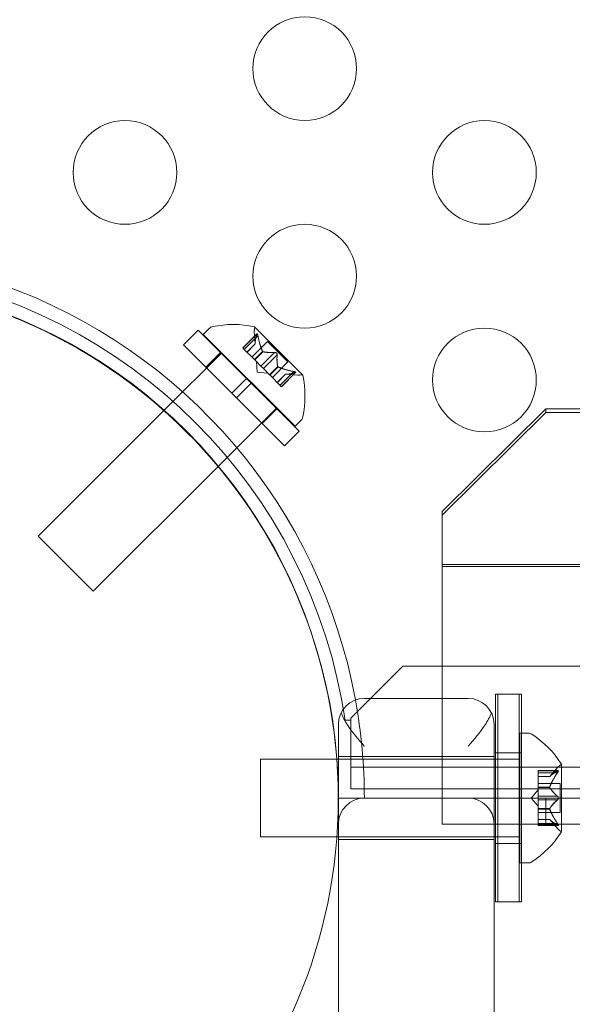
# Model space of a CAD drawing. Extents: x -1230 to 0, y -401 to 153.
# Drawn here: x -803 to -800, y -161 to -156 of the extents above; entities that cross this region are included whole.
import ezdxf

# ---------------------------------------------------------------- set-up
doc = ezdxf.new("R2010")
doc.units = 0
doc.header["$MEASUREMENT"] = 0
doc.header["$PDMODE"] = 64
doc.header["$PDSIZE"] = 0.5
doc.styles.get("Standard").update_dxf_attribs({"font": 'Helvetica LT 57 Condensed_0.ttf'})
doc.dimstyles.new('FEET-METERS', dxfattribs={"dimtxt": 12, "dimasz": 7, "dimexe": 3, "dimexo": 3, "dimgap": 3, "dimtad": 0, "dimdec": 1, "dimzin": 3, "dimdsep": 46, "dimlunit": 4, "dimtxsty": 'Standard', "dimcen": 0.09, "dimadec": 0, "dimazin": 0, "dimtfac": 2, "dimtdec": 1, "dimtofl": 0, "dimtmove": 0, "dimatfit": 3, "dimfxl": 1, "dimfrac": 2, "dimtolj": 1, "dimtzin": 3, "dimarcsym": 0})

# ---------------------------------------------------------------- blocks, each defined once
blk = doc.blocks.new('*D66')
at = {"color": 0, "lineweight": -2, "transparency": 16777216}
for p, q in [((-467.7194, -38.1972), (-467.7194, -370.3603)), ((-969.7194, -47.6972), (-969.7194, -370.3603)), ((-962.7194, -367.3603), (-722.6009, -367.3603)), ((-474.7194, -367.3603), (-612.3656, -367.3603))]:
    blk.add_line(p, q, dxfattribs=at)
at = {"color": 0, "lineweight": 0, "transparency": 16777216}
for points in [[(-962.7194, -366.1937), (-962.7194, -368.527), (-969.7194, -367.3603)], [(-474.7194, -366.1937), (-474.7194, -368.527), (-467.7194, -367.3603)]]:
    blk.add_solid(points, dxfattribs=at)
at = {"layer": 'Defpoints', "color": 0, "lineweight": 0, "transparency": 16777216}
for p in [(-467.7194, -35.1972), (-969.7194, -44.6972), (-969.7194, -367.3603)]:
    blk.add_point(p, dxfattribs=at)
at = {"color": 0, "lineweight": 0, "transparency": 16777216, "insert": (-667.4833, -367.3603), "char_height": 12, "attachment_point": 5}
blk.add_mtext('\\A1;41\'-10" [12.8M]', dxfattribs=at)
blk = doc.blocks.new('*D67')
at = {"color": 0, "lineweight": -2, "transparency": 16777216}
for p, q in [((-687.6944, 152.8022), (-1005.2194, 152.8022)), ((-1002.2194, 145.8022), (-1002.2194, -33.1132)), ((-1002.2194, -325.1972), (-1002.2194, -135.2812)), ((-776.2194, -332.1972), (-1005.2194, -332.1972))]:
    blk.add_line(p, q, dxfattribs=at)
at = {"color": 0, "lineweight": 0, "transparency": 16777216}
for points in [[(-1003.386, 145.8022), (-1001.0527, 145.8022), (-1002.2194, 152.8022)], [(-1003.386, -325.1972), (-1001.0527, -325.1972), (-1002.2194, -332.1972)]]:
    blk.add_solid(points, dxfattribs=at)
at = {"layer": 'Defpoints', "color": 0, "lineweight": 0, "transparency": 16777216}
for p in [(-684.6944, 152.8022), (-1002.2194, -332.1972), (-773.2194, -332.1972)]:
    blk.add_point(p, dxfattribs=at)
at = {"color": 0, "lineweight": 0, "transparency": 16777216, "insert": (-1002.2194, -84.1972), "char_height": 12, "attachment_point": 5, "rotation": 90}
blk.add_mtext('\\A1;40\'-5" [12.3M]', dxfattribs=at)
blk = doc.blocks.new('new block')
at = {"color": 0, "linetype": 'Continuous', "lineweight": 0}
for p, q in [((-801.9652, -158.0141), (-801.8945, -157.9434)), ((-801.6625, -158.1755), (-801.8945, -157.9434)), ((-801.8703, -157.9634), (-801.8414, -157.9345)), ((-801.6122, -157.9604), (-801.6802, -158.0284)), ((-801.6205, -158.0095), (-801.6246, -157.9499)), ((-801.392, -158.1583), (-801.6232, -157.927)), ((-801.4283, -158.4053), (-801.8703, -157.9634)), ((-801.6134, -157.9635), (-801.6792, -158.0293)), ((-801.6073, -157.9697), (-801.6731, -158.0354)), ((-801.561, -157.9978), (-801.6359, -158.0727)), ((-801.4627, -158.0961), (-801.561, -157.9978)), ((-801.7819, -158.0518), (-802.0586, -158.3285)), ((-801.7332, -158.2462), (-801.9652, -158.0141)), ((-801.8583, -158.1211), (-801.7876, -158.0504)), ((-801.6731, -158.0354), (-801.6802, -158.0284)), ((-801.6731, -158.0354), (-801.6241, -158.0844)), ((-801.6205, -158.0093), (-801.6599, -158.0487)), ((-801.6205, -158.0095), (-801.6598, -158.0488)), ((-801.5847, -158.045), (-801.6241, -158.0844)), ((-801.5831, -158.0466), (-801.6225, -158.086)), ((-801.5271, -158.0499), (-801.5929, -158.1157)), ((-801.6241, -158.0844), (-801.6219, -158.0866)), ((-801.6219, -158.0866), (-801.5924, -158.1162)), ((-801.6111, -158.1461), (-801.6147, -158.0939)), ((-801.5148, -158.0621), (-801.5806, -158.1279)), ((-801.4627, -158.0961), (-801.5376, -158.1709)), ((-801.6111, -158.1461), (-801.5588, -158.1497)), ((-801.5806, -158.1279), (-801.5924, -158.1162)), ((-801.5806, -158.1279), (-801.551, -158.1576)), ((-801.5116, -158.1181), (-801.551, -158.1576)), ((-801.51, -158.1198), (-801.5494, -158.1592)), ((-801.4346, -158.1423), (-801.5004, -158.2081)), ((-801.4285, -158.1485), (-801.4943, -158.2143)), ((-801.4254, -158.1472), (-801.4933, -158.2152)), ((-801.7332, -158.2462), (-801.6625, -158.1755)), ((-801.7111, -158.2683), (-801.6404, -158.1976)), ((-801.6625, -158.1755), (-801.6404, -158.1976)), ((-801.4084, -158.4296), (-801.6404, -158.1976)), ((-801.551, -158.1576), (-801.5485, -158.16)), ((-801.5485, -158.16), (-801.4995, -158.209)), ((-801.4744, -158.1555), (-801.5137, -158.1948)), ((-801.4742, -158.1555), (-801.5136, -158.1949)), ((-801.4744, -158.1555), (-801.4149, -158.1596)), ((-801.4933, -158.2152), (-801.4995, -158.209)), ((-801.7332, -158.2462), (-801.7111, -158.2683)), ((-801.4791, -158.5003), (-801.7111, -158.2683)), ((-802.0604, -158.3303), (-802.6658, -158.9357)), ((-802.0586, -158.3285), (-802.0604, -158.3303)), ((-801.5167, -158.3169), (-801.7978, -158.598)), ((-801.5861, -158.3933), (-801.5153, -158.3226)), ((-800.2194, -158.3222), (-800.7194, -158.8173)), ((-800.2194, -158.3396), (-800.7194, -158.8347)), ((-800.2194, -158.3222), (-759.2194, -158.3222)), ((-800.2194, -158.3396), (-800.2194, -158.3222)), ((-800.2194, -158.3396), (-759.2194, -158.3396)), ((-801.4283, -158.4053), (-801.3994, -158.3764)), ((-801.4791, -158.5003), (-801.4084, -158.4296)), ((-801.7994, -158.5996), (-802.4006, -159.2008)), ((-801.7978, -158.598), (-801.7994, -158.5996)), ((-800.7194, -158.8173), (-800.7194, -159.0722)), ((-802.4006, -159.2008), (-802.6658, -158.9357)), ((-800.7194, -159.0722), (-800.7194, -159.7167)), ((-800.7194, -159.0722), (-758.7194, -159.0722)), ((-800.7194, -159.0809), (-758.7194, -159.0809)), ((-800.9094, -159.5622), (-801.1594, -159.8122)), ((-758.5294, -159.5622), (-800.9094, -159.5622)), ((-800.4632, -159.6972), (-800.4632, -160.0097)), ((-800.4514, -159.6972), (-800.4632, -159.6972)), ((-800.4514, -160.1972), (-800.4514, -159.6972)), ((-800.3364, -159.6972), (-800.4514, -159.6972)), ((-800.3482, -160.1972), (-800.3482, -159.6972)), ((-800.3364, -159.6972), (-800.3364, -160.1972)), ((-800.5944, -159.7167), (-801.0944, -159.7167)), ((-800.7194, -159.7167), (-800.7194, -160.2597)), ((-801.2194, -160.2818), (-801.2194, -159.8417)), ((-801.1594, -159.8222), (-801.187, -159.8222)), ((-801.1594, -159.8122), (-801.1594, -159.8222)), ((-801.1594, -159.9446), (-801.1594, -159.8222)), ((-800.4694, -159.8417), (-800.4694, -160.2818)), ((-800.3454, -160.1972), (-800.3454, -159.8847)), ((-800.3454, -159.8847), (-800.3364, -159.8847)), ((-800.3364, -159.8847), (-800.3046, -159.8847)), ((-801.1594, -160.1526), (-801.1594, -159.9446)), ((-800.4694, -159.9972), (-801.2194, -159.9972)), ((-800.4514, -159.9785), (-800.4632, -159.9785)), ((-800.3364, -159.9785), (-800.4514, -159.9785)), ((-801.5954, -160.1972), (-801.5954, -160.0097)), ((-801.2273, -160.0097), (-801.5954, -160.0097)), ((-801.2194, -160.0097), (-801.2273, -160.0097)), ((-800.4694, -160.0097), (-801.2194, -160.0097)), ((-800.4514, -160.0097), (-800.4694, -160.0097)), ((-800.4632, -160.0097), (-800.4632, -160.1972)), ((-800.3454, -160.0097), (-800.4514, -160.0097)), ((-800.145, -160.3607), (-800.145, -160.0337)), ((-801.1594, -160.0486), (-758.2794, -160.0486)), ((-800.2569, -160.0751), (-800.2569, -160.0651)), ((-800.1608, -160.0651), (-800.2569, -160.0651)), ((-800.1639, -160.0664), (-800.2569, -160.0664)), ((-800.2569, -160.0751), (-800.2569, -160.1444)), ((-800.1639, -160.0751), (-800.2569, -160.0751)), ((-800.2012, -160.0938), (-800.2569, -160.0938)), ((-800.2014, -160.094), (-800.2569, -160.094)), ((-800.2014, -160.094), (-800.1621, -160.0489)), ((-800.151, -160.1277), (-800.2569, -160.1277)), ((-800.151, -160.1972), (-800.151, -160.1277)), ((-758.2794, -160.1526), (-801.1594, -160.1526)), ((-800.2913, -160.1972), (-800.2569, -160.1577)), ((-800.2569, -160.1444), (-800.2569, -160.1474)), ((-800.2012, -160.1444), (-800.2569, -160.1444)), ((-800.2012, -160.1466), (-800.2569, -160.1466)), ((-800.2569, -160.1474), (-800.2569, -160.1892)), ((-800.1639, -160.1885), (-800.2569, -160.1885)), ((-800.2569, -160.2059), (-800.2569, -160.1892)), ((-801.5954, -160.3847), (-801.5954, -160.1972)), ((-801.0944, -160.1972), (-801.2194, -160.1972)), ((-800.7194, -160.1972), (-801.0944, -160.1972)), ((-800.7194, -160.1972), (-758.7194, -160.1972)), ((-800.4632, -160.1972), (-800.4632, -160.3847)), ((-800.4514, -160.6972), (-800.4514, -160.1972)), ((-800.3482, -160.6972), (-800.3482, -160.1972)), ((-800.3454, -160.5097), (-800.3454, -160.1972)), ((-800.3364, -160.1972), (-800.3364, -160.6972)), ((-800.2913, -160.1972), (-800.2569, -160.2367)), ((-800.2569, -160.2059), (-800.2569, -160.2478)), ((-800.1639, -160.2059), (-800.2569, -160.2059)), ((-800.2194, -160.3222), (-800.2194, -160.1972)), ((-800.151, -160.2667), (-800.151, -160.1972)), ((-801.2194, -160.2818), (-801.2194, -163.1843)), ((-800.7194, -160.2597), (-800.7194, -160.3222)), ((-800.4694, -163.1843), (-800.4694, -160.2818)), ((-800.2569, -160.2478), (-800.2569, -160.2513)), ((-800.2012, -160.2478), (-800.2569, -160.2478)), ((-800.2012, -160.2501), (-800.2569, -160.2501)), ((-800.2569, -160.2513), (-800.2569, -160.3206)), ((-800.151, -160.2667), (-800.2569, -160.2667)), ((-800.7194, -160.3222), (-800.145, -160.3222)), ((-800.2014, -160.3005), (-800.2569, -160.3005)), ((-800.2012, -160.3006), (-800.2569, -160.3006)), ((-800.1639, -160.3193), (-800.2569, -160.3193)), ((-800.2569, -160.3293), (-800.2569, -160.3206)), ((-800.1639, -160.328), (-800.2569, -160.328)), ((-800.1608, -160.3293), (-800.2569, -160.3293)), ((-800.2014, -160.3005), (-800.1621, -160.3455)), ((-800.145, -160.3222), (-759.2937, -160.3222)), ((-801.2268, -160.3847), (-801.5954, -160.3847)), ((-801.2194, -160.3847), (-801.2268, -160.3847)), ((-800.4694, -160.3847), (-801.2194, -160.3847)), ((-800.4694, -160.3972), (-801.2194, -160.3972)), ((-800.4514, -160.3847), (-800.4694, -160.3847)), ((-800.4632, -160.3847), (-800.4632, -160.6972)), ((-800.4514, -160.416), (-800.4632, -160.416)), ((-800.3454, -160.3847), (-800.4514, -160.3847)), ((-800.3364, -160.416), (-800.4514, -160.416)), ((-800.3454, -160.5097), (-800.3364, -160.5097)), ((-800.3364, -160.5097), (-800.3046, -160.5097)), ((-800.4514, -160.6972), (-800.4632, -160.6972)), ((-800.3364, -160.6972), (-800.4514, -160.6972))]:
    blk.add_line(p, q, dxfattribs=at)
for centre, radius in [((-801.3818, -156.683), 0.25), ((-802.2478, -157.183), 0.25), ((-800.5158, -157.183), 0.25), ((-801.3818, -157.683), 0.25), ((-803.72, -160.2), 2.5), ((-803.72, -160.2), 2.5), ((-800.5158, -158.183), 0.25)]:
    blk.add_circle(centre, radius, dxfattribs=at)
for centre, radius, start, end in [((-803.7194, -160.1972), 2.56, 8.4232, 81.5768), ((-803.7194, -160.1972), 2.625, 10.3796, 70.5332), ((-803.7194, -160.1972), 2.5, 4.3012, 69.5174), ((-801.8193, -157.9566), 0.0313, 101.8702, 134.9999), ((-801.7259, -158.4007), 0.4851, 77.926, 101.8702), ((-801.5622, -157.9456), 0.0625, 165.0031, 183.9291), ((-801.625, -157.9288), 0.0025, 44.9999, 78.123), ((-801.625, -157.9288), 0.0025, 345.0031, 44.9999), ((-801.4106, -158.0972), 0.0625, 266.0707, 284.9967), ((-801.3938, -158.16), 0.0025, 44.9999, 104.9967), ((-801.3938, -158.16), 0.0025, 11.8768, 44.9999), ((-801.8657, -158.261), 0.4851, 348.1296, 12.0738), ((-801.4215, -158.3543), 0.0313, 314.9999, 348.1296), ((-801.0944, -159.8417), 0.125, 90, 180), ((-803.7194, -160.1972), 2.625, 0, 10.3796), ((-800.5944, -159.8417), 0.125, 0, 90), ((-800.3046, -159.916), 0.0312, 56.8703, 90), ((-800.5526, -160.296), 0.4851, 32.9261, 56.8703), ((-803.7194, -160.1972), 2.5, 0, 4.3012), ((-800.115, -160.09), 0.0625, 120.0032, 138.9292), ((-800.1475, -160.0337), 0.0025, 300.0032, 360), ((-800.1475, -160.0337), 0.0025, 0, 33.1231), ((-801.0944, -160.3222), 0.125, 90, 180), ((-800.5944, -160.3222), 0.125, 0, 90), ((-800.5526, -160.0984), 0.4851, 303.1297, 327.0739), ((-800.115, -160.3044), 0.0625, 221.0708, 239.9968), ((-800.1475, -160.3607), 0.0025, 0, 59.9968), ((-800.1475, -160.3607), 0.0025, 326.8769, 360), ((-800.3046, -160.4785), 0.0312, 270, 303.1297)]:
    blk.add_arc(centre, radius, start, end, dxfattribs=at)
for points, knots in [([(-801.6129, -157.9616), (-801.6129, -157.9615), (-801.6128, -157.9614), (-801.6126, -157.9608), (-801.6123, -157.9604), (-801.6117, -157.96), (-801.6114, -157.96), (-801.611, -157.9601), (-801.6107, -157.9602), (-801.6105, -157.9604), (-801.6105, -157.9604), (-801.6104, -157.9605), (-801.6104, -157.9605), (-801.6104, -157.9605), (-801.6104, -157.9605), (-801.6104, -157.9605), (-801.6104, -157.9605), (-801.6104, -157.9605), (-801.6103, -157.9605), (-801.6103, -157.9606), (-801.6103, -157.9606), (-801.6101, -157.9608), (-801.6099, -157.9611), (-801.6095, -157.9617), (-801.6093, -157.9622), (-801.6089, -157.9633), (-801.6086, -157.964), (-801.6082, -157.9653), (-801.6081, -157.9659), (-801.6079, -157.9665)], [0, 0, 0, 0, 0.00041232, 0.00041232, 0.00367036, 0.00367036, 0.0061271, 0.0061271, 0.00796491, 0.00796491, 0.00815345, 0.00815345, 0.00825503, 0.00825503, 0.00831852, 0.00831852, 0.00838777, 0.00838777, 0.00848273, 0.00848273, 0.00870295, 0.00870295, 0.01013563, 0.01013563, 0.01215525, 0.01215525, 0.01467787, 0.01467787, 0.0166517, 0.0166517, 0.0166517, 0.0166517]), ([(-801.6079, -157.9665), (-801.6079, -157.9664), (-801.608, -157.9663), (-801.6083, -157.9652), (-801.6085, -157.9643), (-801.6091, -157.9628), (-801.6093, -157.9622), (-801.6098, -157.9613), (-801.61, -157.9609), (-801.6103, -157.9606), (-801.6103, -157.9606), (-801.6103, -157.9605), (-801.6104, -157.9605), (-801.6104, -157.9605), (-801.6104, -157.9605), (-801.6104, -157.9605), (-801.6104, -157.9605), (-801.6104, -157.9605), (-801.6104, -157.9605), (-801.6105, -157.9604), (-801.6105, -157.9604), (-801.6107, -157.9602), (-801.6109, -157.9601), (-801.6113, -157.96), (-801.6115, -157.96), (-801.612, -157.9602), (-801.6122, -157.9604), (-801.6126, -157.9609), (-801.6128, -157.9612), (-801.6129, -157.9616)], [0, 0, 0, 0, 0.00041133, 0.00041133, 0.0035034, 0.0035034, 0.00594033, 0.00594033, 0.00795678, 0.00795678, 0.00816734, 0.00816734, 0.00825334, 0.00825334, 0.00831687, 0.00831687, 0.00838579, 0.00838579, 0.00847957, 0.00847957, 0.00869405, 0.00869405, 0.01012524, 0.01012524, 0.01214061, 0.01214061, 0.01467168, 0.01467168, 0.01664979, 0.01664979, 0.01664979, 0.01664979]), ([(-801.6129, -157.9616), (-801.6129, -157.9617), (-801.613, -157.9617), (-801.6131, -157.962), (-801.6131, -157.9623), (-801.6132, -157.9625)], [0.026417714, 0.026417714, 0.026417714, 0.026417714, 0.026883246, 0.026883246, 0.028070805, 0.028070805, 0.028070805, 0.028070805]), ([(-801.6073, -157.9697), (-801.6074, -157.9687), (-801.6076, -157.9678), (-801.6078, -157.9668), (-801.6079, -157.9667), (-801.6079, -157.9665)], [0.007300399, 0.007300399, 0.007300399, 0.007300399, 0.009949303, 0.009949303, 0.010414835, 0.010414835, 0.010414835, 0.010414835]), ([(-801.6205, -158.0087), (-801.6205, -158.0088), (-801.6205, -158.0089), (-801.6205, -158.0093), (-801.6205, -158.0095), (-801.6205, -158.0095)], [0.006463967, 0.006463967, 0.006463967, 0.006463967, 0.007125803, 0.007125803, 0.009029787, 0.009029787, 0.009029787, 0.009029787]), ([(-801.5853, -158.0439), (-801.5852, -158.0441), (-801.5851, -158.0443), (-801.5849, -158.0447), (-801.5848, -158.0449), (-801.5847, -158.045)], [0.006463967, 0.006463967, 0.006463967, 0.006463967, 0.007125803, 0.007125803, 0.007719964, 0.007719964, 0.007719964, 0.007719964]), ([(-801.5823, -158.0469), (-801.5824, -158.0469), (-801.5825, -158.0468), (-801.5831, -158.0467), (-801.5836, -158.0464), (-801.5842, -158.0457), (-801.5845, -158.0454), (-801.5847, -158.045)], [0.006463967, 0.006463967, 0.006463967, 0.006463967, 0.007125803, 0.007125803, 0.009029787, 0.009029787, 0.010339612, 0.010339612, 0.010339612, 0.010339612]), ([(-801.5247, -158.0498), (-801.5248, -158.0498), (-801.5249, -158.0498), (-801.5254, -158.0497), (-801.5257, -158.0497), (-801.526, -158.0497)], [0.026417714, 0.026417714, 0.026417714, 0.026417714, 0.026883246, 0.026883246, 0.028070805, 0.028070805, 0.028070805, 0.028070805]), ([(-801.5247, -158.0498), (-801.5246, -158.0498), (-801.5245, -158.0498), (-801.5236, -158.0499), (-801.5227, -158.0501), (-801.5212, -158.0507), (-801.5206, -158.051), (-801.5193, -158.0518), (-801.5187, -158.0522), (-801.5181, -158.0528), (-801.5181, -158.0528), (-801.518, -158.0529), (-801.518, -158.0529), (-801.518, -158.0529), (-801.5179, -158.0529), (-801.5179, -158.053), (-801.5179, -158.053), (-801.5179, -158.053), (-801.5178, -158.0531), (-801.5178, -158.0531), (-801.5177, -158.0532), (-801.5173, -158.0536), (-801.517, -158.0539), (-801.5164, -158.0549), (-801.5161, -158.0554), (-801.5154, -158.0567), (-801.5152, -158.0574), (-801.5149, -158.0587), (-801.5148, -158.0592), (-801.5147, -158.0597)], [0, 0, 0, 0, 0.00041348, 0.00041348, 0.00335938, 0.00335938, 0.00572359, 0.00572359, 0.00794646, 0.00794646, 0.00816387, 0.00816387, 0.00825132, 0.00825132, 0.00831543, 0.00831543, 0.00838451, 0.00838451, 0.0084777, 0.0084777, 0.00868732, 0.00868732, 0.01011652, 0.01011652, 0.01212817, 0.01212817, 0.01466672, 0.01466672, 0.01664861, 0.01664861, 0.01664861, 0.01664861]), ([(-801.5147, -158.0597), (-801.5147, -158.0596), (-801.5148, -158.0595), (-801.5149, -158.0586), (-801.5151, -158.0578), (-801.5156, -158.0563), (-801.5159, -158.0557), (-801.5167, -158.0544), (-801.5171, -158.0538), (-801.5177, -158.0532), (-801.5178, -158.0531), (-801.5178, -158.0531), (-801.5179, -158.053), (-801.5179, -158.053), (-801.5179, -158.053), (-801.5179, -158.053), (-801.5179, -158.0529), (-801.518, -158.0529), (-801.518, -158.0529), (-801.5181, -158.0528), (-801.5181, -158.0528), (-801.5185, -158.0524), (-801.5189, -158.0521), (-801.5198, -158.0514), (-801.5204, -158.0511), (-801.5216, -158.0505), (-801.5224, -158.0502), (-801.5236, -158.0499), (-801.5242, -158.0498), (-801.5247, -158.0498)], [0, 0, 0, 0, 0.00041393, 0.00041393, 0.00331032, 0.00331032, 0.00567645, 0.00567645, 0.00794407, 0.00794407, 0.00816309, 0.00816309, 0.00825092, 0.00825092, 0.00831521, 0.00831521, 0.00838441, 0.00838441, 0.0084776, 0.0084776, 0.00868657, 0.00868657, 0.01011525, 0.01011525, 0.0121263, 0.0121263, 0.01466595, 0.01466595, 0.01664838, 0.01664838, 0.01664838, 0.01664838]), ([(-801.5148, -158.0621), (-801.5147, -158.0615), (-801.5147, -158.0608), (-801.5147, -158.06), (-801.5147, -158.0599), (-801.5147, -158.0597)], [0.007300399, 0.007300399, 0.007300399, 0.007300399, 0.009949303, 0.009949303, 0.010414835, 0.010414835, 0.010414835, 0.010414835]), ([(-801.5118, -158.1173), (-801.5118, -158.1174), (-801.5118, -158.1176), (-801.5117, -158.1179), (-801.5117, -158.118), (-801.5116, -158.1181)], [0.006463967, 0.006463967, 0.006463967, 0.006463967, 0.007125803, 0.007125803, 0.007719964, 0.007719964, 0.007719964, 0.007719964]), ([(-801.5088, -158.1203), (-801.509, -158.1203), (-801.5092, -158.1202), (-801.51, -158.1198), (-801.5106, -158.1194), (-801.5112, -158.1187), (-801.5114, -158.1184), (-801.5116, -158.1181)], [0.006463967, 0.006463967, 0.006463967, 0.006463967, 0.007125803, 0.007125803, 0.009029787, 0.009029787, 0.010339612, 0.010339612, 0.010339612, 0.010339612]), ([(-801.4315, -158.143), (-801.4316, -158.1429), (-801.4318, -158.1429), (-801.4323, -158.1428), (-801.4327, -158.1427), (-801.4331, -158.1426)], [0.026417714, 0.026417714, 0.026417714, 0.026417714, 0.026883246, 0.026883246, 0.028070805, 0.028070805, 0.028070805, 0.028070805]), ([(-801.4315, -158.143), (-801.4314, -158.143), (-801.4312, -158.143), (-801.4301, -158.1433), (-801.4292, -158.1436), (-801.4277, -158.1441), (-801.4271, -158.1444), (-801.4262, -158.1449), (-801.4259, -158.1451), (-801.4256, -158.1453), (-801.4255, -158.1454), (-801.4255, -158.1454), (-801.4255, -158.1454), (-801.4255, -158.1454), (-801.4255, -158.1454), (-801.4255, -158.1454), (-801.4254, -158.1455), (-801.4254, -158.1455), (-801.4254, -158.1455), (-801.4254, -158.1455), (-801.4254, -158.1455), (-801.4252, -158.1457), (-801.4251, -158.1459), (-801.4249, -158.1463), (-801.4249, -158.1465), (-801.4251, -158.147), (-801.4253, -158.1473), (-801.4259, -158.1477), (-801.4262, -158.1478), (-801.4265, -158.1479)], [0, 0, 0, 0, 0.00041106, 0.00041106, 0.0035373, 0.0035373, 0.00597776, 0.00597776, 0.00795862, 0.00795862, 0.008168, 0.008168, 0.00825376, 0.00825376, 0.00831721, 0.00831721, 0.00838612, 0.00838612, 0.00848005, 0.00848005, 0.00869554, 0.00869554, 0.01012717, 0.01012717, 0.01214334, 0.01214334, 0.01467282, 0.01467282, 0.01665013, 0.01665013, 0.01665013, 0.01665013]), ([(-801.4265, -158.1479), (-801.4265, -158.1479), (-801.4264, -158.1479), (-801.4258, -158.1476), (-801.4254, -158.1473), (-801.425, -158.1468), (-801.4249, -158.1465), (-801.425, -158.146), (-801.4251, -158.1458), (-801.4254, -158.1455), (-801.4254, -158.1455), (-801.4254, -158.1455), (-801.4254, -158.1455), (-801.4254, -158.1455), (-801.4254, -158.1454), (-801.4255, -158.1454), (-801.4255, -158.1454), (-801.4255, -158.1454), (-801.4255, -158.1454), (-801.4255, -158.1454), (-801.4256, -158.1453), (-801.4258, -158.1451), (-801.426, -158.145), (-801.4267, -158.1446), (-801.4271, -158.1444), (-801.4283, -158.1439), (-801.429, -158.1437), (-801.4303, -158.1433), (-801.4309, -158.1431), (-801.4315, -158.143)], [0, 0, 0, 0, 0.00041176, 0.00041176, 0.00365422, 0.00365422, 0.00610875, 0.00610875, 0.00796436, 0.00796436, 0.00817423, 0.00817423, 0.00825796, 0.00825796, 0.00832097, 0.00832097, 0.00839048, 0.00839048, 0.00848722, 0.00848722, 0.00871815, 0.00871815, 0.01015814, 0.01015814, 0.01218673, 0.01218673, 0.01468858, 0.01468858, 0.01665151, 0.01665151, 0.01665151, 0.01665151]), ([(-801.4285, -158.1485), (-801.4278, -158.1483), (-801.4273, -158.1482), (-801.4267, -158.148), (-801.4266, -158.148), (-801.4265, -158.1479)], [0.007300399, 0.007300399, 0.007300399, 0.007300399, 0.009949303, 0.009949303, 0.010414835, 0.010414835, 0.010414835, 0.010414835]), ([(-801.4736, -158.1555), (-801.4737, -158.1555), (-801.4739, -158.1555), (-801.4741, -158.1555), (-801.4741, -158.1555), (-801.4742, -158.1555)], [0.006463967, 0.006463967, 0.006463967, 0.006463967, 0.007125803, 0.007125803, 0.007719964, 0.007719964, 0.007719964, 0.007719964]), ([(-801.0944, -159.9472), (-801.0945, -159.947), (-801.0947, -159.9469), (-801.1224, -159.9148), (-801.1524, -159.8803), (-801.1881, -159.8257), (-801.1988, -159.8063), (-801.2065, -159.7865)], [0.7174575, 0.7174575, 0.7174575, 0.7174575, 0.7181189, 0.7181189, 0.8446497, 0.8446497, 0.9092494, 0.9092494, 0.9092494, 0.9092494]), ([(-800.5944, -159.9472), (-800.5942, -159.947), (-800.5941, -159.9469), (-800.5663, -159.9148), (-800.5363, -159.8803), (-800.5006, -159.8257), (-800.49, -159.8063), (-800.4822, -159.7865)], [-0.0006614, -0.0006614, -0.0006614, -0.0006614, 0, 0, 0.1265308, 0.1265308, 0.1911305, 0.1911305, 0.1911305, 0.1911305]), ([(-800.2008, -160.0933), (-800.2009, -160.0934), (-800.201, -160.0935), (-800.2013, -160.0938), (-800.2014, -160.094), (-800.2014, -160.094)], [0.006463967, 0.006463967, 0.006463967, 0.006463967, 0.007125803, 0.007125803, 0.009029787, 0.009029787, 0.009029787, 0.009029787]), ([(-800.1639, -160.0751), (-800.1633, -160.0743), (-800.1628, -160.0736), (-800.1623, -160.0727), (-800.1622, -160.0726), (-800.1621, -160.0725)], [0.007300399, 0.007300399, 0.007300399, 0.007300399, 0.009949303, 0.009949303, 0.010414835, 0.010414835, 0.010414835, 0.010414835]), ([(-800.1621, -160.0654), (-800.1622, -160.0655), (-800.1623, -160.0655), (-800.1626, -160.0656), (-800.1628, -160.0658), (-800.163, -160.0659)], [0.026417714, 0.026417714, 0.026417714, 0.026417714, 0.026883246, 0.026883246, 0.028070805, 0.028070805, 0.028070805, 0.028070805]), ([(-800.1621, -160.0725), (-800.1621, -160.0723), (-800.162, -160.0722), (-800.1614, -160.0713), (-800.1609, -160.0704), (-800.1603, -160.069), (-800.16, -160.0684), (-800.1597, -160.0674), (-800.1596, -160.067), (-800.1596, -160.0666), (-800.1596, -160.0666), (-800.1596, -160.0665), (-800.1596, -160.0665), (-800.1596, -160.0665), (-800.1596, -160.0665), (-800.1596, -160.0664), (-800.1596, -160.0664), (-800.1596, -160.0664), (-800.1596, -160.0664), (-800.1596, -160.0663), (-800.1596, -160.0663), (-800.1596, -160.066), (-800.1597, -160.0658), (-800.1599, -160.0655), (-800.16, -160.0653), (-800.1605, -160.0651), (-800.1608, -160.0651), (-800.1615, -160.0652), (-800.1618, -160.0653), (-800.1621, -160.0654)], [0, 0, 0, 0, 0.00041106, 0.00041106, 0.0035373, 0.0035373, 0.00597776, 0.00597776, 0.00795862, 0.00795862, 0.008168, 0.008168, 0.00825376, 0.00825376, 0.00831721, 0.00831721, 0.00838612, 0.00838612, 0.00848005, 0.00848005, 0.00869554, 0.00869554, 0.01012717, 0.01012717, 0.01214334, 0.01214334, 0.01467282, 0.01467282, 0.01665013, 0.01665013, 0.01665013, 0.01665013]), ([(-800.1621, -160.0654), (-800.1621, -160.0654), (-800.162, -160.0654), (-800.1614, -160.0651), (-800.1609, -160.0651), (-800.1602, -160.0652), (-800.16, -160.0653), (-800.1597, -160.0657), (-800.1596, -160.066), (-800.1596, -160.0663), (-800.1596, -160.0663), (-800.1596, -160.0664), (-800.1596, -160.0664), (-800.1596, -160.0664), (-800.1596, -160.0664), (-800.1596, -160.0664), (-800.1596, -160.0665), (-800.1596, -160.0665), (-800.1596, -160.0665), (-800.1596, -160.0666), (-800.1596, -160.0666), (-800.1596, -160.0669), (-800.1597, -160.0672), (-800.1599, -160.0679), (-800.16, -160.0684), (-800.1605, -160.0695), (-800.1608, -160.0702), (-800.1615, -160.0714), (-800.1618, -160.0719), (-800.1621, -160.0725)], [0, 0, 0, 0, 0.00041176, 0.00041176, 0.00365422, 0.00365422, 0.00610875, 0.00610875, 0.00796436, 0.00796436, 0.00817423, 0.00817423, 0.00825796, 0.00825796, 0.00832097, 0.00832097, 0.00839048, 0.00839048, 0.00848722, 0.00848722, 0.00871815, 0.00871815, 0.01015814, 0.01015814, 0.01218673, 0.01218673, 0.01468858, 0.01468858, 0.01665151, 0.01665151, 0.01665151, 0.01665151]), ([(-800.2008, -160.1474), (-800.2009, -160.1473), (-800.201, -160.1472), (-800.2013, -160.1466), (-800.2014, -160.1461), (-800.2014, -160.1452), (-800.2013, -160.1448), (-800.2012, -160.1444)], [0.006463967, 0.006463967, 0.006463967, 0.006463967, 0.007125803, 0.007125803, 0.009029787, 0.009029787, 0.010339612, 0.010339612, 0.010339612, 0.010339612]), ([(-800.2008, -160.1431), (-800.2009, -160.1433), (-800.201, -160.1436), (-800.2011, -160.144), (-800.2012, -160.1442), (-800.2012, -160.1444)], [0.006463967, 0.006463967, 0.006463967, 0.006463967, 0.007125803, 0.007125803, 0.007719964, 0.007719964, 0.007719964, 0.007719964]), ([(-800.1621, -160.1902), (-800.1622, -160.1901), (-800.1623, -160.19), (-800.1626, -160.1897), (-800.1628, -160.1894), (-800.163, -160.1892)], [0.026417714, 0.026417714, 0.026417714, 0.026417714, 0.026883246, 0.026883246, 0.028070805, 0.028070805, 0.028070805, 0.028070805]), ([(-800.1639, -160.2059), (-800.1633, -160.2055), (-800.1628, -160.205), (-800.1623, -160.2044), (-800.1622, -160.2043), (-800.1621, -160.2042)], [0.007300399, 0.007300399, 0.007300399, 0.007300399, 0.009949303, 0.009949303, 0.010414835, 0.010414835, 0.010414835, 0.010414835]), ([(-800.1621, -160.2042), (-800.1621, -160.2042), (-800.162, -160.2041), (-800.1614, -160.2034), (-800.161, -160.2026), (-800.1603, -160.2012), (-800.1601, -160.2005), (-800.1597, -160.199), (-800.1596, -160.1983), (-800.1596, -160.1975), (-800.1596, -160.1974), (-800.1596, -160.1973), (-800.1596, -160.1973), (-800.1596, -160.1973), (-800.1596, -160.1972), (-800.1596, -160.1972), (-800.1596, -160.1972), (-800.1596, -160.1971), (-800.1596, -160.1971), (-800.1596, -160.197), (-800.1596, -160.1969), (-800.1596, -160.1964), (-800.1597, -160.1959), (-800.1599, -160.1948), (-800.16, -160.1942), (-800.1605, -160.1928), (-800.1608, -160.1921), (-800.1615, -160.191), (-800.1618, -160.1906), (-800.1621, -160.1902)], [0, 0, 0, 0, 0.00041348, 0.00041348, 0.00335938, 0.00335938, 0.00572359, 0.00572359, 0.00794646, 0.00794646, 0.00816387, 0.00816387, 0.00825132, 0.00825132, 0.00831543, 0.00831543, 0.00838451, 0.00838451, 0.0084777, 0.0084777, 0.00868732, 0.00868732, 0.01011652, 0.01011652, 0.01212817, 0.01212817, 0.01466672, 0.01466672, 0.01664861, 0.01664861, 0.01664861, 0.01664861]), ([(-800.1621, -160.1902), (-800.1621, -160.1903), (-800.162, -160.1903), (-800.1615, -160.191), (-800.161, -160.1918), (-800.1604, -160.1932), (-800.1601, -160.1939), (-800.1598, -160.1953), (-800.1596, -160.1961), (-800.1596, -160.1969), (-800.1596, -160.197), (-800.1596, -160.1971), (-800.1596, -160.1971), (-800.1596, -160.1972), (-800.1596, -160.1972), (-800.1596, -160.1972), (-800.1596, -160.1972), (-800.1596, -160.1973), (-800.1596, -160.1973), (-800.1596, -160.1974), (-800.1596, -160.1975), (-800.1596, -160.198), (-800.1597, -160.1985), (-800.1599, -160.1996), (-800.16, -160.2002), (-800.1605, -160.2016), (-800.1608, -160.2023), (-800.1615, -160.2034), (-800.1618, -160.2038), (-800.1621, -160.2042)], [0, 0, 0, 0, 0.00041393, 0.00041393, 0.00331032, 0.00331032, 0.00567645, 0.00567645, 0.00794407, 0.00794407, 0.00816309, 0.00816309, 0.00825092, 0.00825092, 0.00831521, 0.00831521, 0.00838441, 0.00838441, 0.0084776, 0.0084776, 0.00868657, 0.00868657, 0.01011525, 0.01011525, 0.0121263, 0.0121263, 0.01466595, 0.01466595, 0.01664838, 0.01664838, 0.01664838, 0.01664838]), ([(-800.2008, -160.2513), (-800.2009, -160.2511), (-800.201, -160.2509), (-800.2013, -160.25), (-800.2014, -160.2494), (-800.2014, -160.2485), (-800.2013, -160.2481), (-800.2012, -160.2478)], [0.006463967, 0.006463967, 0.006463967, 0.006463967, 0.007125803, 0.007125803, 0.009029787, 0.009029787, 0.010339612, 0.010339612, 0.010339612, 0.010339612]), ([(-800.2008, -160.247), (-800.2009, -160.2471), (-800.201, -160.2472), (-800.2011, -160.2475), (-800.2012, -160.2476), (-800.2012, -160.2478)], [0.006463967, 0.006463967, 0.006463967, 0.006463967, 0.007125803, 0.007125803, 0.007719964, 0.007719964, 0.007719964, 0.007719964]), ([(-800.2008, -160.3011), (-800.2009, -160.301), (-800.201, -160.3009), (-800.2011, -160.3007), (-800.2012, -160.3007), (-800.2012, -160.3006)], [0.006463967, 0.006463967, 0.006463967, 0.006463967, 0.007125803, 0.007125803, 0.007719964, 0.007719964, 0.007719964, 0.007719964]), ([(-800.1639, -160.328), (-800.1633, -160.3284), (-800.1628, -160.3287), (-800.1623, -160.3289), (-800.1622, -160.329), (-800.1621, -160.329)], [0.007300399, 0.007300399, 0.007300399, 0.007300399, 0.009949303, 0.009949303, 0.010414835, 0.010414835, 0.010414835, 0.010414835]), ([(-800.1621, -160.322), (-800.1622, -160.3218), (-800.1623, -160.3217), (-800.1626, -160.3212), (-800.1628, -160.3209), (-800.163, -160.3206)], [0.026417714, 0.026417714, 0.026417714, 0.026417714, 0.026883246, 0.026883246, 0.028070805, 0.028070805, 0.028070805, 0.028070805]), ([(-800.1621, -160.329), (-800.1621, -160.329), (-800.162, -160.329), (-800.1614, -160.3293), (-800.1609, -160.3294), (-800.1602, -160.3292), (-800.16, -160.3291), (-800.1597, -160.3287), (-800.1596, -160.3284), (-800.1596, -160.3281), (-800.1596, -160.3281), (-800.1596, -160.328), (-800.1596, -160.328), (-800.1596, -160.328), (-800.1596, -160.328), (-800.1596, -160.328), (-800.1596, -160.328), (-800.1596, -160.3279), (-800.1596, -160.3279), (-800.1596, -160.3279), (-800.1596, -160.3278), (-800.1596, -160.3275), (-800.1597, -160.3272), (-800.1599, -160.3265), (-800.16, -160.326), (-800.1605, -160.3249), (-800.1608, -160.3243), (-800.1615, -160.323), (-800.1618, -160.3225), (-800.1621, -160.322)], [0, 0, 0, 0, 0.00041232, 0.00041232, 0.00367036, 0.00367036, 0.0061271, 0.0061271, 0.00796491, 0.00796491, 0.00815345, 0.00815345, 0.00825503, 0.00825503, 0.00831852, 0.00831852, 0.00838777, 0.00838777, 0.00848273, 0.00848273, 0.00870295, 0.00870295, 0.01013563, 0.01013563, 0.01215525, 0.01215525, 0.01467787, 0.01467787, 0.0166517, 0.0166517, 0.0166517, 0.0166517]), ([(-800.1621, -160.322), (-800.1621, -160.3221), (-800.162, -160.3222), (-800.1614, -160.3232), (-800.161, -160.324), (-800.1603, -160.3254), (-800.16, -160.326), (-800.1597, -160.327), (-800.1596, -160.3274), (-800.1596, -160.3278), (-800.1596, -160.3279), (-800.1596, -160.3279), (-800.1596, -160.3279), (-800.1596, -160.328), (-800.1596, -160.328), (-800.1596, -160.328), (-800.1596, -160.328), (-800.1596, -160.328), (-800.1596, -160.328), (-800.1596, -160.3281), (-800.1596, -160.3281), (-800.1596, -160.3284), (-800.1597, -160.3286), (-800.1599, -160.329), (-800.16, -160.3291), (-800.1605, -160.3293), (-800.1608, -160.3293), (-800.1615, -160.3292), (-800.1618, -160.3291), (-800.1621, -160.329)], [0, 0, 0, 0, 0.00041133, 0.00041133, 0.0035034, 0.0035034, 0.00594033, 0.00594033, 0.00795678, 0.00795678, 0.00816734, 0.00816734, 0.00825334, 0.00825334, 0.00831687, 0.00831687, 0.00838579, 0.00838579, 0.00847957, 0.00847957, 0.00869405, 0.00869405, 0.01012524, 0.01012524, 0.01214061, 0.01214061, 0.01467168, 0.01467168, 0.01664979, 0.01664979, 0.01664979, 0.01664979])]:
    blk.add_open_spline(points, degree=3, knots=knots, dxfattribs=at)
for points, weights in [([(-801.6134, -157.9635), (-801.6213, -157.9941), (-801.6205, -158.0093)], [1.06120691497, 1.21890298912, 1.29071555247]), ([(-801.6205, -158.0087), (-801.6211, -157.9932), (-801.6132, -157.9625)], [1.2877924798, 1.2144124615, 1.05685445761]), ([(-801.5853, -158.0439), (-801.5982, -158.0162), (-801.6076, -157.9682)], [1.2877924798, 1.2144124615, 1.05685445761]), ([(-801.6073, -157.9697), (-801.5978, -158.0175), (-801.5847, -158.045)], [1.06120691497, 1.21890298912, 1.29071555247]), ([(-801.5271, -158.0499), (-801.5636, -158.0517), (-801.5831, -158.0466)], [1.06120691497, 1.21890298912, 1.29071555247]), ([(-801.5823, -158.0469), (-801.5626, -158.0517), (-801.526, -158.0497)], [1.2877924798, 1.2144124615, 1.05685445761]), ([(-801.5118, -158.1173), (-801.5167, -158.0977), (-801.5147, -158.061)], [1.2877924798, 1.2144124615, 1.05685445761]), ([(-801.5148, -158.0621), (-801.5167, -158.0987), (-801.5116, -158.1181)], [1.06120691497, 1.21890298912, 1.29071555247]), ([(-801.4346, -158.1423), (-801.4825, -158.1329), (-801.51, -158.1198)], [1.06120691497, 1.21890298912, 1.29071555247]), ([(-801.5088, -158.1203), (-801.4812, -158.1332), (-801.4331, -158.1426)], [1.2877924798, 1.2144124615, 1.05685445761]), ([(-801.4285, -158.1485), (-801.459, -158.1563), (-801.4742, -158.1555)], [1.06120691497, 1.21890298912, 1.29071555247]), ([(-801.4736, -158.1555), (-801.4582, -158.1562), (-801.4275, -158.1482)], [1.2877924798, 1.2144124615, 1.05685445761]), ([(-800.1639, -160.0664), (-800.1911, -160.0825), (-800.2012, -160.0938)], [1.06120691497, 1.21890298912, 1.29071555247]), ([(-800.1639, -160.0751), (-800.1911, -160.1157), (-800.2012, -160.1444)], [1.06120691497, 1.21890298912, 1.29071555247]), ([(-800.2008, -160.0933), (-800.1904, -160.082), (-800.163, -160.0659)], [1.2877924798, 1.2144124615, 1.05685445761]), ([(-800.2008, -160.1431), (-800.1904, -160.1145), (-800.163, -160.0739)], [1.2877924798, 1.2144124615, 1.05685445761]), ([(-800.1639, -160.1885), (-800.1911, -160.164), (-800.2012, -160.1466)], [1.06120691497, 1.21890298912, 1.29071555247]), ([(-800.2008, -160.1474), (-800.1904, -160.1647), (-800.163, -160.1892)], [1.2877924798, 1.2144124615, 1.05685445761]), ([(-800.1639, -160.2059), (-800.1911, -160.2304), (-800.2012, -160.2478)], [1.06120691497, 1.21890298912, 1.29071555247]), ([(-800.2008, -160.247), (-800.1904, -160.2297), (-800.163, -160.2052)], [1.2877924798, 1.2144124615, 1.05685445761]), ([(-800.1639, -160.3193), (-800.1911, -160.2787), (-800.2012, -160.2501)], [1.06120691497, 1.21890298912, 1.29071555247]), ([(-800.2008, -160.2513), (-800.1904, -160.2799), (-800.163, -160.3206)], [1.2877924798, 1.2144124615, 1.05685445761]), ([(-800.1639, -160.328), (-800.1911, -160.312), (-800.2012, -160.3006)], [1.06120691497, 1.21890298912, 1.29071555247]), ([(-800.2008, -160.3011), (-800.1904, -160.3124), (-800.163, -160.3285)], [1.2877924798, 1.2144124615, 1.05685445761])]:
    blk.add_rational_spline(points, weights, degree=2, dxfattribs=at)
for points in [[(-801.6134, -157.9635), (-801.6134, -157.9632), (-801.6133, -157.9628), (-801.6132, -157.9625)], [(-801.5271, -158.0499), (-801.5267, -158.0498), (-801.5263, -158.0498), (-801.526, -158.0497)], [(-801.4346, -158.1423), (-801.4341, -158.1424), (-801.4336, -158.1425), (-801.4331, -158.1426)], [(-801.4744, -158.1555), (-801.4744, -158.1555), (-801.4744, -158.1555), (-801.4742, -158.1555)], [(-800.1639, -160.0664), (-800.1636, -160.0662), (-800.1633, -160.066), (-800.163, -160.0659)], [(-800.1639, -160.1885), (-800.1636, -160.1888), (-800.1633, -160.189), (-800.163, -160.1892)], [(-800.2014, -160.3005), (-800.2014, -160.3005), (-800.2013, -160.3005), (-800.2012, -160.3006)], [(-800.2014, -160.3005), (-800.2014, -160.3005), (-800.2013, -160.3005), (-800.2012, -160.3006)], [(-800.1639, -160.3193), (-800.1636, -160.3197), (-800.1633, -160.3201), (-800.163, -160.3206)]]:
    blk.add_open_spline(points, degree=3, dxfattribs=at)
blk = doc.blocks.new('b505263')
at = {"lineweight": 0}
blk.add_blockref('new block', (439.7194, 361.1972), dxfattribs=at)

msp = doc.modelspace()

# ---------------------------------------------------------------- block references
at = {"lineweight": 0}
msp.add_blockref('b505263', (-439.7194, -361.1972), dxfattribs=at)

# ---------------------------------------------------------------- dimensions: what is measured, and where the dimension line sits
dim = msp.add_linear_dim(base=(-1002.2194, -332.1972), p1=(-684.6944, 152.8022), p2=(-773.2194, -332.1972), angle=90, dimstyle='FEET-METERS', dxfattribs=at)
dim.commit()
dim.dimension.update_dxf_attribs({"geometry": '*D67', "text_midpoint": (-1002.2194, -84.1972), "dimtype": 160})
dim = msp.add_linear_dim(base=(-969.7194, -367.3603), p1=(-467.7194, -35.1972), p2=(-969.7194, -44.6972), dimstyle='FEET-METERS', dxfattribs=at)
dim.commit()
dim.dimension.update_dxf_attribs({"geometry": '*D66', "text_midpoint": (-667.4833, -367.3603), "dimtype": 160})

doc.saveas('drawing.dxf')
